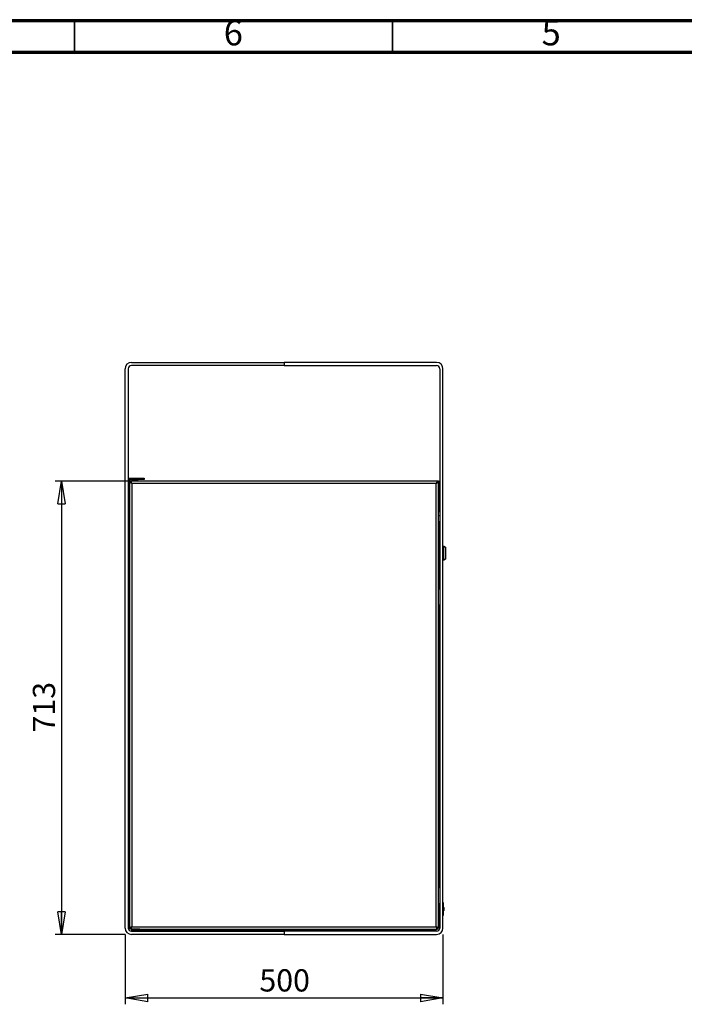
# Model space of a CAD drawing. Units: millimetres. Extents: x 50 to 4150, y 50 to 2921.
# Drawn here: x 1014 to 2059, y 1372 to 2921 of the extents above; entities that cross this region are included whole.
import ezdxf

# ---------------------------------------------------------------- set-up
doc = ezdxf.new("R2010")
doc.units = ezdxf.units.MM
doc.header["$LTSCALE"] = 10
doc.layers.add('SLD-0', color=179, linetype='Continuous')
doc.styles.add('SLDTEXTSTYLE0', font='TXT', dxfattribs={"width": 0.75})
doc.dimstyles.new('SLDDIMSTYLE0', dxfattribs={"dimtxt": 35, "dimasz": 35.56, "dimexe": 0, "dimexo": 0.0625, "dimgap": 8.75, "dimtad": 1, "dimdec": 0, "dimrnd": 1e-09, "dimzin": 12, "dimdsep": 46, "dimtxsty": 'SLDTEXTSTYLE0', "dimblk1": 'CLOSED', "dimblk2": 'CLOSED', "dimsah": 1, "dimcen": 0.09, "dimadec": 0, "dimazin": 3, "dimtfac": 1, "dimtdec": 0, "dimtofl": 0, "dimtmove": 0, "dimatfit": 3, "dimldrblk": 'CLOSED', "dimfxl": 0, "dimfrac": 2, "dimtolj": 1, "dimtzin": 12, "dimarcsym": 0})
doc.dimstyles.new('SLDDIMSTYLE1', dxfattribs={"dimtxt": 35, "dimasz": 35.56, "dimexe": 0, "dimexo": 0.0625, "dimgap": 8.75, "dimtad": 1, "dimrnd": 1e-09, "dimzin": 12, "dimdsep": 46, "dimtxsty": 'SLDTEXTSTYLE0', "dimblk1": 'CLOSED', "dimblk2": 'CLOSED', "dimsah": 1, "dimcen": 0.09, "dimadec": 0, "dimazin": 3, "dimtfac": 1, "dimtofl": 0, "dimtmove": 0, "dimatfit": 3, "dimldrblk": 'CLOSED', "dimfxl": 0, "dimfrac": 2, "dimtolj": 1, "dimtzin": 12, "dimarcsym": 0})

# ---------------------------------------------------------------- blocks, each defined once
blk = doc.blocks.new('_CLOSED')
at = {"color": 0, "linetype": 'ByBlock', "lineweight": -2}
for p, q in [((-1, 0.166667), (0, 0)), ((-1, 0.166667), (-1, -0.166667)), ((0, 0), (-1, -0.166667)), ((0, 0), (-1, 0))]:
    blk.add_line(p, q, dxfattribs=at)
blk = doc.blocks.new('_D')
at = {"layer": 'SLD-0'}
for p, q in [((1187.7, 2195.1), (1069.4, 2195.1)), ((1079.4, 2195.1), (1079.4, 1481.9)), ((1179.4, 1481.9), (1069.4, 1481.9))]:
    blk.add_line(p, q, dxfattribs=at)
at = {"layer": 'SLD-0', "xscale": 35.56, "yscale": 35.56}
for p, rotation in [((1079.4, 2195.1), 90.0000000000004), ((1079.4, 1481.9), 270.0000000000004)]:
    blk.add_blockref('_CLOSED', p, dxfattribs=dict(at, rotation=rotation))
at = {"layer": 'SLD-0', "insert": (1034.3, 1799.7), "char_height": 35, "attachment_point": 1, "rotation": 90, "style": 'SLDTEXTSTYLE0'}
blk.add_mtext('713', dxfattribs=at)
blk = doc.blocks.new('_D_1')
at = {"layer": 'SLD-0'}
for p, q in [((1179.4, 1481.9), (1179.4, 1371.9)), ((1679.4, 1481.9), (1679.4, 1371.9)), ((1179.4, 1381.9), (1679.4, 1381.9))]:
    blk.add_line(p, q, dxfattribs=at)
at = {"layer": 'SLD-0', "xscale": 35.56, "yscale": 35.56, "rotation": 180.0000000000004}
blk.add_blockref('_CLOSED', (1179.4, 1381.9), dxfattribs=at)
at = {"layer": 'SLD-0', "xscale": 35.56, "yscale": 35.56}
blk.add_blockref('_CLOSED', (1679.4, 1381.9), dxfattribs=at)
at = {"layer": 'SLD-0', "insert": (1390.6, 1427.1), "char_height": 35, "attachment_point": 1, "style": 'SLDTEXTSTYLE0'}
blk.add_mtext('500', dxfattribs=at)

msp = doc.modelspace()

# ---------------------------------------------------------------- linework, layer by layer
at = {"color": 7, "linetype": 'Continuous', "lineweight": 70}
for p, q in [((50, 2920), (4150, 2920)), ((99.998, 2870), (4100, 2870))]:
    msp.add_line(p, q, dxfattribs=at)
at = {"color": 7, "linetype": 'Continuous', "lineweight": 35}
for p, q in [((1100, 2870), (1100, 2920)), ((1600, 2870), (1600, 2920))]:
    msp.add_line(p, q, dxfattribs=at)
at = {"color": 7, "linetype": 'Continuous', "lineweight": 25}
for p, q in [((1179.418, 1491.933), (1179.418, 2371.933)), ((1184.418, 2371.933), (1184.418, 1491.933)), ((1189.418, 2381.933), (1429.418, 2381.933)), ((1429.418, 2376.933), (1189.418, 2376.933)), ((1429.418, 2381.933), (1429.418, 2376.933)), ((1669.418, 2381.933), (1429.418, 2381.933)), ((1429.418, 2381.933), (1429.418, 2376.933)), ((1429.418, 2376.933), (1669.418, 2376.933)), ((1674.418, 2371.933), (1674.418, 1491.933)), ((1679.418, 1491.933), (1679.418, 2371.933)), ((1184.418, 2199.633), (1189.418, 2199.633)), ((1189.418, 2197.633), (1184.418, 2197.633)), ((1186.418, 2186.133), (1186.418, 2195.633)), ((1186.418, 2195.133), (1187.918, 2195.133)), ((1186.418, 2195.133), (1186.418, 1491.987)), ((1186.418, 2186.133), (1186.418, 2176.133)), ((1187.962, 2194.933), (1188.018, 2194.933)), ((1188.018, 2194.683), (1188.018, 2195.133)), ((1195.168, 2195.133), (1188.018, 2195.133)), ((1189.418, 2199.633), (1189.418, 2197.633)), ((1189.418, 2199.633), (1199.418, 2199.633)), ((1189.418, 2197.633), (1199.418, 2197.633)), ((1668.918, 2191.633), (1189.918, 2191.633)), ((1189.918, 2191.633), (1189.918, 1493.633)), ((1193.418, 2197.633), (1193.418, 2195.133)), ((1670.818, 2195.133), (1197.668, 2195.133)), ((1199.418, 2197.633), (1199.418, 2199.633)), ((1199.418, 2199.633), (1209.418, 2199.633)), ((1199.418, 2195.133), (1199.418, 2197.633)), ((1209.418, 2197.633), (1199.418, 2197.633)), ((1209.418, 2199.633), (1209.418, 2197.633)), ((1668.918, 1493.633), (1668.918, 2191.633)), ((1670.818, 2195.133), (1670.818, 2194.723)), ((1670.818, 2194.933), (1670.869, 2194.933)), ((1672.418, 2195.133), (1670.918, 2195.133)), ((1672.418, 1491.987), (1672.418, 2195.133)), ((1672.418, 2194.933), (1673.918, 2194.933)), ((1673.918, 2191.433), (1672.418, 2191.433)), ((1673.918, 2194.933), (1673.918, 2191.433)), ((1673.918, 2191.433), (1673.918, 2148.869)), ((1186.418, 2176.133), (1184.418, 2176.133)), ((1184.918, 2148.869), (1184.918, 2176.133)), ((1186.418, 2146.933), (1184.418, 2146.933)), ((1184.418, 2140.933), (1186.418, 2140.933)), ((1674.418, 2146.933), (1672.418, 2146.933)), ((1672.418, 2140.933), (1674.418, 2140.933)), ((1186.418, 2130.933), (1184.418, 2130.933)), ((1184.918, 1491.933), (1184.918, 2130.933)), ((1674.418, 2130.933), (1672.418, 2130.933)), ((1673.918, 2130.933), (1673.918, 2092.783)), ((1673.668, 2092.783), (1672.418, 2092.783)), ((1679.418, 2092.933), (1680.918, 2092.933)), ((1680.918, 2070.933), (1680.918, 2092.933)), ((1680.918, 2092.933), (1683.418, 2091.49)), ((1673.668, 2081.933), (1672.418, 2081.933)), ((1683.418, 2091.49), (1683.418, 2072.376)), ((1673.668, 2071.083), (1672.418, 2071.083)), ((1673.918, 2071.083), (1673.918, 2025.133)), ((1680.918, 2070.933), (1679.418, 2070.933)), ((1683.418, 2072.376), (1680.918, 2070.933)), ((1674.418, 2025.133), (1672.418, 2025.133)), ((1674.418, 2000.133), (1672.418, 2000.133)), ((1673.918, 2000.133), (1673.918, 1555.133)), ((1674.418, 1555.133), (1672.418, 1555.133)), ((1674.418, 1530.133), (1672.418, 1530.133)), ((1673.918, 1530.133), (1673.918, 1521.943)), ((1673.918, 1521.923), (1673.918, 1491.933)), ((1679.418, 1531.933), (1679.618, 1531.933)), ((1679.618, 1529.933), (1679.418, 1529.933)), ((1679.618, 1531.933), (1679.618, 1529.933)), ((1679.618, 1529.933), (1679.618, 1513.933)), ((1679.918, 1529.71), (1679.618, 1529.71)), ((1679.918, 1529.457), (1679.618, 1529.457)), ((1679.918, 1525.137), (1679.918, 1529.457)), ((1680.618, 1524.183), (1680.618, 1519.707)), ((1680.618, 1519.707), (1680.618, 1519.683)), ((1679.418, 1513.933), (1679.618, 1513.933)), ((1679.618, 1511.933), (1679.418, 1511.933)), ((1679.918, 1518.139), (1679.618, 1518.139)), ((1679.918, 1517.12), (1679.618, 1517.12)), ((1679.918, 1514.506), (1679.618, 1514.506)), ((1679.918, 1514.419), (1679.618, 1514.419)), ((1679.618, 1513.933), (1679.618, 1511.933)), ((1679.918, 1518.139), (1679.918, 1517.12)), ((1679.918, 1517.12), (1679.918, 1514.506)), ((1184.918, 1491.933), (1186.418, 1491.933)), ((1186.418, 1491.987), (1187.918, 1491.987)), ((1186.418, 1491.933), (1186.418, 1491.987)), ((1188.12, 1491.933), (1188.271, 1491.933)), ((1188.271, 1492.568), (1188.271, 1491.633)), ((1188.271, 1490.133), (1188.271, 1491.633)), ((1188.271, 1490.133), (1191.454, 1490.133)), ((1189.918, 1493.633), (1668.918, 1493.633)), ((1189.918, 1490.133), (1189.918, 1488.433)), ((1189.918, 1486.933), (1189.918, 1488.433)), ((1190.445, 1488.433), (1189.918, 1488.433)), ((1190.418, 1489.933), (1190.418, 1488.733)), ((1190.418, 1488.333), (1190.418, 1487.133)), ((1190.618, 1488.533), (1196.418, 1488.533)), ((1191.454, 1490.133), (1196.418, 1490.133)), ((1196.418, 1490.133), (1201.382, 1490.133)), ((1196.418, 1488.533), (1202.218, 1488.533)), ((1201.382, 1490.133), (1670.564, 1490.133)), ((1668.918, 1488.433), (1202.391, 1488.433)), ((1202.418, 1488.733), (1202.418, 1489.933)), ((1202.418, 1487.133), (1202.418, 1488.333)), ((1668.918, 1488.433), (1668.918, 1490.133)), ((1668.918, 1486.933), (1668.918, 1488.433)), ((1670.564, 1491.633), (1670.564, 1492.568)), ((1670.564, 1491.933), (1670.716, 1491.933)), ((1670.564, 1490.133), (1670.564, 1491.633)), ((1672.418, 1491.987), (1670.918, 1491.987)), ((1672.418, 1491.987), (1672.418, 1491.933)), ((1673.918, 1491.933), (1672.418, 1491.933)), ((1189.418, 1486.933), (1429.418, 1486.933)), ((1429.418, 1481.933), (1189.418, 1481.933)), ((1429.418, 1486.933), (1429.418, 1481.933)), ((1669.418, 1486.933), (1429.418, 1486.933)), ((1429.418, 1481.933), (1669.418, 1481.933))]:
    msp.add_line(p, q, dxfattribs=at)
at = {"color": 8, "linetype": 'Continuous', "lineweight": 25}
for p, q in [((1186.418, 2195.633), (1184.418, 2195.633)), ((1184.418, 2186.133), (1186.418, 2186.133)), ((1186.418, 2191.433), (1186.418, 2191.433)), ((1679.718, 1518.723), (1679.718, 1525.177)), ((1679.718, 1518.689), (1679.718, 1518.723)), ((1679.729, 1525.177), (1679.729, 1518.724)), ((1679.729, 1518.724), (1679.729, 1518.689)), ((1196.418, 1489.933), (1190.418, 1489.933)), ((1190.418, 1488.733), (1196.418, 1488.733)), ((1196.418, 1488.333), (1190.418, 1488.333)), ((1202.418, 1489.933), (1196.418, 1489.933)), ((1196.418, 1488.733), (1202.418, 1488.733)), ((1202.418, 1488.333), (1196.418, 1488.333)), ((1190.418, 1487.133), (1196.418, 1487.133)), ((1196.418, 1487.133), (1202.418, 1487.133))]:
    msp.add_line(p, q, dxfattribs=at)
at = {"color": 7, "linetype": 'Continuous', "lineweight": 25}
for centre, radius, start, end in [((1189.418, 2371.933), 10, 90, 180), ((1189.418, 2371.933), 5, 90, 180), ((1669.418, 2371.933), 10, 0, 90), ((1669.418, 2371.933), 5, 0, 90), ((1188.418, 2195.633), 4, 150, 180), ((1188.418, 2195.633), 2, 90, 180), ((1188.418, 2146.933), 4, 120.000827, 180), ((1670.418, 2146.933), 4, 0, 59.999173), ((1674.918, 1521.933), 1, 120, 240), ((1679.718, 1525.077), 0.1, 90, 180), ((1679.717, 1518.823), 0.0995, 180.301822, 270.305499), ((1679.718, 1518.789), 0.1, 180, 270), ((1679.718, 1525.077), 0.1, 83.62063, 90), ((1679.718, 1518.823), 0.1, 269.980314, 276.34957), ((1679.718, 1518.789), 0.1, 270, 276.37937), ((1679.618, 1524.183), 1, 0, 83.62063), ((1679.625, 1519.712), 0.993, 276.028564, 359.738463), ((1679.618, 1519.683), 1, 276.37937, 0), ((1189.418, 1491.933), 10, 180, 270), ((1189.418, 1491.933), 5, 180, 270), ((1190.618, 1489.933), 0.2, 90, 180), ((1190.618, 1488.733), 0.2, 180, 270), ((1190.618, 1488.333), 0.2, 90, 180), ((1202.218, 1489.933), 0.2, 0, 90), ((1202.218, 1488.733), 0.2, 270, 0), ((1202.218, 1488.333), 0.2, 0, 90), ((1669.418, 1491.933), 5, 270, 0), ((1669.418, 1491.933), 10, 270, 0), ((1190.618, 1487.133), 0.2, 180, 270), ((1202.218, 1487.133), 0.2, 270, 0)]:
    msp.add_arc(centre, radius, start, end, dxfattribs=at)
for points, knots in [([(1186.418, 2195.133), (1186.466, 2194.855), (1186.565, 2194.28), (1187.356, 2193.406), (1188.526, 2192.518), (1189.456, 2191.927), (1189.918, 2191.633)], [0, 0, 0, 0, 0.23847641, 0.49332367, 0.74821692, 1, 1, 1, 1]), ([(1187.918, 2195.133), (1187.968, 2194.757), (1188.069, 2194.005), (1188.842, 2192.84), (1189.548, 2192.048), (1189.918, 2191.633)], [0, 0, 0, 0, 0.321935598, 0.644854923, 1, 1, 1, 1]), ([(1189.918, 2191.633), (1189.76, 2192.092), (1189.443, 2193.009), (1188.968, 2194.166), (1188.493, 2194.975), (1188.176, 2195.08), (1188.018, 2195.133)], [0, 0, 0, 0, 0.24999658, 0.50000233, 0.7500027, 1, 1, 1, 1]), ([(1189.918, 2191.633), (1189.76, 2191.897), (1189.443, 2192.424), (1188.968, 2193.062), (1188.65, 2193.429), (1188.49, 2193.482), (1188.489, 2193.482)], [0, 0, 0, 0, 0.33233134, 0.6646638, 0.9969847, 1, 1, 1, 1]), ([(1197.668, 2195.133), (1197.45, 2195.127), (1197.049, 2195.117), (1196.361, 2195.099), (1195.717, 2195.121), (1195.352, 2195.129), (1195.168, 2195.133)], [0, 0, 0, 0, 0.28320436, 0.5204895, 0.75794087, 1, 1, 1, 1]), ([(1668.918, 2191.633), (1669.351, 2191.908), (1670.251, 2192.48), (1671.416, 2193.351), (1672.254, 2194.242), (1672.363, 2194.836), (1672.418, 2195.133)], [0, 0, 0, 0, 0.236057018, 0.490901615, 0.745794725, 1, 1, 1, 1]), ([(1668.918, 2191.633), (1669.253, 2192.008), (1669.923, 2192.761), (1670.74, 2193.926), (1670.857, 2194.718), (1670.918, 2195.133)], [0, 0, 0, 0, 0.32194823, 0.6448663, 1, 1, 1, 1]), ([(1670.818, 2195.133), (1670.66, 2195.08), (1670.343, 2194.975), (1669.868, 2194.166), (1669.393, 2193.009), (1669.076, 2192.092), (1668.918, 2191.633)], [0, 0, 0, 0, 0.24999794, 0.49999724, 0.75000279, 1, 1, 1, 1]), ([(1670.353, 2193.484), (1670.35, 2193.483), (1670.188, 2193.432), (1669.868, 2193.062), (1669.393, 2192.424), (1669.076, 2191.897), (1668.918, 2191.633)], [0, 0, 0, 0, 0.00725726, 0.33816139, 0.66907985, 1, 1, 1, 1]), ([(1674.418, 2087.358), (1674.418, 2087.662), (1674.419, 2088.581), (1674.4, 2089.956), (1674.263, 2091.499), (1673.866, 2092.356), (1673.668, 2092.783)], [0, 0, 0, 0, 0.16547111, 0.500386788, 0.750747461, 1, 1, 1, 1]), ([(1673.668, 2092.783), (1673.867, 2092.783), (1674.263, 2092.783), (1674.385, 2092.783), (1674.421, 2092.783), (1674.419, 2092.783), (1674.418, 2092.783)], [0, 0, 0, 0, 0.25051855, 0.4996182, 0.74966466, 1, 1, 1, 1]), ([(1673.668, 2081.933), (1673.867, 2082.362), (1674.264, 2083.221), (1674.386, 2084.608), (1674.422, 2085.982), (1674.419, 2086.899), (1674.418, 2087.358)], [0, 0, 0, 0, 0.25038207, 0.50075323, 0.75027818, 1, 1, 1, 1]), ([(1674.418, 2076.508), (1674.418, 2076.812), (1674.419, 2077.731), (1674.4, 2079.106), (1674.263, 2080.649), (1673.866, 2081.506), (1673.668, 2081.933)], [0, 0, 0, 0, 0.16547033, 0.50038324, 0.75074185, 1, 1, 1, 1]), ([(1673.668, 2071.083), (1673.867, 2071.512), (1674.264, 2072.371), (1674.386, 2073.758), (1674.422, 2075.132), (1674.419, 2076.049), (1674.418, 2076.508)], [0, 0, 0, 0, 0.25038222, 0.50075353, 0.75028674, 1, 1, 1, 1]), ([(1674.418, 2071.083), (1674.418, 2071.083), (1674.419, 2071.083), (1674.4, 2071.083), (1674.264, 2071.083), (1673.866, 2071.083), (1673.668, 2071.083)], [0, 0, 0, 0, 0.16526252, 0.49975545, 0.75004164, 1, 1, 1, 1]), ([(1679.918, 1529.457), (1679.918, 1529.501), (1679.918, 1529.682), (1679.918, 1529.698), (1679.918, 1529.71)], [0, 0, 0, 0, 0.239252275, 1, 1, 1, 1]), ([(1189.918, 1493.633), (1189.459, 1493.496), (1188.542, 1493.221), (1187.385, 1492.81), (1186.576, 1492.398), (1186.47, 1492.124), (1186.418, 1491.987)], [0, 0, 0, 0, 0.250000152, 0.500000225, 0.749999604, 1, 1, 1, 1]), ([(1189.918, 1493.633), (1189.656, 1493.496), (1189.132, 1493.221), (1188.471, 1492.81), (1188.008, 1492.398), (1187.948, 1492.124), (1187.918, 1491.987)], [0, 0, 0, 0, 0.24999691, 0.4999999, 0.74999979, 1, 1, 1, 1]), ([(1188.271, 1490.133), (1188.394, 1490.175), (1188.641, 1490.26), (1189.01, 1490.916), (1189.379, 1491.874), (1189.682, 1492.847), (1189.861, 1493.444), (1189.918, 1493.633)], [0, 0, 0, 0, 0.22413482, 0.44831215, 0.67248936, 0.89666696, 1, 1, 1, 1]), ([(1188.271, 1491.633), (1188.391, 1491.656), (1188.644, 1491.705), (1189.031, 1492.102), (1189.43, 1492.713), (1189.727, 1493.269), (1189.889, 1493.577), (1189.918, 1493.633)], [0, 0, 0, 0, 0.21884728, 0.46139713, 0.70398884, 0.94658009, 1, 1, 1, 1]), ([(1197.668, 1490.133), (1197.45, 1490.139), (1197.049, 1490.149), (1196.361, 1490.167), (1195.717, 1490.145), (1195.352, 1490.137), (1195.168, 1490.133)], [0, 0, 0, 0, 0.283204518, 0.520489498, 0.757941045, 1, 1, 1, 1]), ([(1672.418, 1491.987), (1672.365, 1492.124), (1672.26, 1492.398), (1671.451, 1492.81), (1670.294, 1493.221), (1669.376, 1493.496), (1668.918, 1493.633)], [0, 0, 0, 0, 0.24999968, 0.50000023, 0.75000007, 1, 1, 1, 1]), ([(1668.918, 1493.633), (1669.041, 1493.222), (1669.287, 1492.401), (1669.656, 1491.318), (1670.025, 1490.525), (1670.329, 1490.172), (1670.508, 1490.142), (1670.564, 1490.133)], [0, 0, 0, 0, 0.22413493, 0.44831198, 0.67248987, 0.8966666, 1, 1, 1, 1]), ([(1668.918, 1493.633), (1669.038, 1493.404), (1669.291, 1492.921), (1669.678, 1492.274), (1670.077, 1491.803), (1670.373, 1491.643), (1670.535, 1491.634), (1670.564, 1491.633)], [0, 0, 0, 0, 0.21884782, 0.46139669, 0.70398903, 0.94658068, 1, 1, 1, 1]), ([(1670.918, 1491.987), (1670.888, 1492.124), (1670.828, 1492.398), (1670.365, 1492.81), (1669.704, 1493.221), (1669.18, 1493.496), (1668.918, 1493.633)], [0, 0, 0, 0, 0.25000036, 0.49999759, 0.75, 1, 1, 1, 1])]:
    msp.add_open_spline(points, degree=3, knots=knots, dxfattribs=at)

# ---------------------------------------------------------------- texts
at = {"color": 7, "linetype": 'Continuous', "lineweight": 0, "char_height": 39.687, "attachment_point": 2, "style": 'SLDTEXTSTYLE0'}
for s, insert in [('6', (1349.6, 2920.602)), ('5', (1849.6, 2920.602))]:
    msp.add_mtext(s, dxfattribs=dict(at, insert=insert))

# ---------------------------------------------------------------- dimensions: what is measured, and where the dimension line sits
at = {"layer": 'SLD-0'}
dim = msp.add_linear_dim(base=(1079.418, 1481.933), p1=(1197.668, 2195.133), p2=(1189.418, 1481.933), angle=90, dimstyle='SLDDIMSTYLE0', dxfattribs=at)
dim.commit()
dim.dimension.update_dxf_attribs({"geometry": '_D', "text_midpoint": (1079.418, 1838.533), "dimtype": 160})
dim = msp.add_linear_dim(base=(1679.418, 1381.933), p1=(1179.418, 1491.933), p2=(1679.418, 1491.933), dimstyle='SLDDIMSTYLE1', dxfattribs=at)
dim.commit()
dim.dimension.update_dxf_attribs({"geometry": '_D_1', "text_midpoint": (1429.418, 1381.933), "dimtype": 160})

doc.saveas('drawing.dxf')
